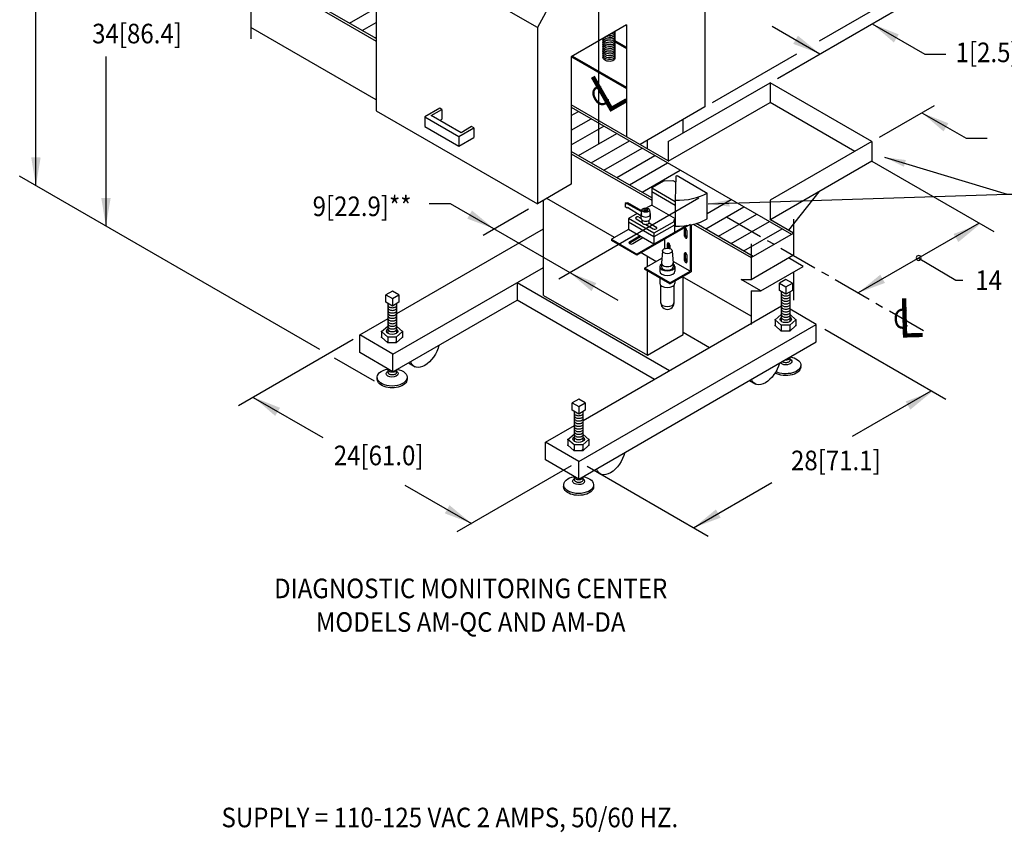
# Model space of a CAD drawing. Extents: x 3 to 257, y 8 to 159.
# Drawn here: x 70 to 171, y 8 to 91 of the extents above; entities that cross this region are included whole.
import ezdxf
from ezdxf.enums import TextEntityAlignment as Align

# ---------------------------------------------------------------- set-up
doc = ezdxf.new("R2010")
doc.units = 0
doc.header["$LTSCALE"] = 3.2
doc.linetypes.add('CENTER', pattern=[2, 1.25, -0.25, 0.25, -0.25])
for name, color, linetype in [('CONVEYOR', 2, 'CONTINUOUS'), ('D', 2, 'CONTINUOUS'), ('DIMENSIONS', 2, 'CONTINUOUS'), ('N', 1, 'CONTINUOUS'), ('NOTES', 1, 'CONTINUOUS'), ('O', 1, 'CONTINUOUS'), ('OBJECT', 1, 'CONTINUOUS')]:
    doc.layers.add(name, color=color, linetype=linetype)
doc.styles.add('ROMANS', font='romans.shx', dxfattribs={"width": 0.9, "height": 2})
doc.styles.add('STYLE1', font='romans.shx', dxfattribs={"width": 0.9, "height": 2})
doc.dimstyles.get("Standard").update_dxf_attribs({"dimscale": 12, "dimtxt": 1, "dimasz": 0.18, "dimexe": 0.125, "dimexo": 0.0625, "dimgap": 0.09, "dimtad": 0, "dimtih": 1, "dimtoh": 1, "dimdec": 4, "dimzin": 12, "dimtxsty": 'ROMANS', "dimcen": 0.09, "dimazin": 3, "dimtfac": 1, "dimtdec": 4, "dimtofl": 0, "dimtmove": 0, "dimatfit": 3, "dimtolj": 1, "dimtzin": 0})

msp = doc.modelspace()

# ---------------------------------------------------------------- linework, layer by layer
at = {"layer": 'CONVEYOR', "color": 7}
for p, q in [((93.81, 96.25), (106.61, 88.86)), ((106.61, 89.11), (94.02, 96.38)), ((103.87, 90.69), (106.61, 92.27)), ((105.17, 89.94), (106.61, 90.77)), ((106.61, 82.86), (93.81, 90.25)), ((106.46, 89.19), (106.61, 89.27)), ((136.41, 76.65), (126.52, 82.36)), ((126.52, 82.11), (148.99, 69.14)), ((126.52, 81.27), (127.25, 81.69)), ((126.52, 79.77), (128.55, 80.94)), ((126.52, 78.27), (129.85, 80.19)), ((127.25, 77.19), (131.15, 79.44)), ((128.55, 76.44), (132.45, 78.69)), ((134.74, 72.87), (126.52, 77.61)), ((129.85, 75.69), (133.74, 77.94)), ((126.52, 77.36), (134.74, 72.62)), ((131.15, 74.94), (135.04, 77.19)), ((132.45, 74.19), (136.34, 76.44)), ((133.74, 73.44), (137.64, 75.69)), ((130.94, 68.81), (124.01, 72.81)), ((140.4, 71.28), (142.84, 72.69)), ((140.24, 69.69), (144.14, 71.94)), ((141.54, 68.94), (145.44, 71.19)), ((142.84, 68.19), (146.74, 70.44)), ((149.2, 69.27), (146.84, 70.63)), ((138.97, 70.17), (144.87, 66.77)), ((145.09, 66.89), (139.27, 70.25)), ((144.14, 67.44), (148.03, 69.69)), ((135.16, 66.37), (133.65, 67.25)), ((144.87, 60.77), (137.87, 64.81))]:
    msp.add_line(p, q, dxfattribs=at)
at = {"layer": 'D', "color": 7}
for p, q in [((71.88, 74.1), (71.88, 118.86)), ((140.94, 82.58), (149.55, 87.56)), ((79.02, 87.3), (79.02, 69.98)), ((157.19, 76.61), (169.64, 69.42)), ((100.84, 57.39), (70.22, 75.06)), ((125.26, 64.61), (139.54, 72.85)), ((117.53, 69.07), (122.15, 71.74)), ((168.14, 70.29), (155.8, 63.16)), ((161.93, 66.75), (165.75, 64.45)), ((165.75, 64.45), (166.48, 64.45)), ((152.38, 59.45), (164.74, 52.32)), ((104.27, 58.39), (92.56, 51.63)), ((106.45, 54.15), (102.35, 56.51)), ((94.06, 52.49), (101.15, 48.4)), ((155.22, 48.55), (163.24, 53.18)), ((126.52, 45.51), (114.84, 38.77)), ((128.15, 45.46), (140.5, 38.32)), ((109.54, 43.55), (116.34, 39.63)), ((139, 39.19), (147, 43.81))]:
    msp.add_line(p, q, dxfattribs=at)
at = {"layer": 'D', "color": 7, "linetype": 'CENTER'}
msp.add_line((142.36, 70.92), (163.13, 58.93), dxfattribs=at)
at = {"layer": 'D', "color": 7}
for start, end in [(0, 180), (180, 0)]:
    msp.add_arc((161.97, 66.73), 0.25, start, end, dxfattribs=at)
at = {"layer": 'D', "color": 7, "linetype": 'BYBLOCK'}
for points in [[(71.4, 76.99), (72.36, 76.98), (71.88, 74.1)], [(78.55, 72.86), (79.51, 72.86), (79.02, 69.98)], [(115.9, 70.74), (116.38, 71.57), (118.63, 69.71)], [(166.02, 68.35), (165.54, 69.18), (168.27, 70.21)], [(129.07, 64.16), (128.58, 63.34), (126.36, 65.24)], [(161.12, 51.25), (160.64, 52.08), (163.37, 53.1)]]:
    msp.add_solid(points, dxfattribs=at)
at = {"layer": 'DIMENSIONS', "color": 7}
for p, q in [((129.34, 78.4), (129.34, 93.35)), ((151.85, 88.88), (158.64, 92.81)), ((147.58, 85.05), (159.82, 92.12)), ((157.23, 90.62), (162.6, 87.52)), ((147.02, 90.37), (151.9, 87.55)), ((136.41, 78.61), (146.8, 84.61)), ((157.19, 78.61), (146.8, 84.61)), ((146.8, 84.61), (146.8, 82.61)), ((136.4, 76.6), (146.8, 82.61)), ((155.46, 77.61), (146.8, 82.61)), ((157.97, 79.05), (163.59, 82.3)), ((162.29, 81.55), (166.81, 78.94)), ((136.41, 78.61), (136.41, 76.61)), ((157.19, 78.61), (146.8, 72.61)), ((157.19, 78.61), (157.19, 76.61)), ((157.19, 76.61), (146.79, 70.6)), ((146.8, 72.61), (146.8, 70.61)), ((114.16, 72.29), (131.28, 62.41)), ((147.66, 71.1), (146.8, 70.61))]:
    msp.add_line(p, q, dxfattribs=at)
at = {"layer": 'DIMENSIONS', "color": 7, "linetype": 'BYBLOCK'}
for p, q in [((162.6, 87.52), (164.76, 87.52)), ((166.81, 78.94), (168.97, 78.94)), ((112, 72.29), (114.16, 72.29))]:
    msp.add_line(p, q, dxfattribs=at)
for points in [[(159.94, 89.54), (159.44, 88.72), (157.23, 90.62)], [(149.17, 88.58), (149.65, 89.41), (151.9, 87.55)], [(165.01, 80.47), (164.51, 79.65), (162.29, 81.55)]]:
    msp.add_solid(points, dxfattribs=at)
at = {"layer": 'N', "color": 7}
for p, q in [((135.82, 67.44), (135.73, 66.19)), ((136.82, 67.44), (136.92, 66.19)), ((135.54, 65.85), (135.54, 65.38)), ((135.73, 66.19), (135.72, 65.82)), ((136.92, 66.19), (136.91, 65.82)), ((137.1, 65.85), (137.1, 65.38)), ((135.54, 64.66), (135.54, 64.16)), ((137.1, 64.37), (137.1, 64.16)), ((135.64, 63.94), (135.64, 62.16)), ((137, 63.94), (137, 62.16))]:
    msp.add_line(p, q, dxfattribs=at)
msp.add_arc((136.33, 62.15), 0.676, 179.0958, 0.9042, dxfattribs=at)
msp.add_ellipse((136.32, 67.44), major_axis=(0.5, 0), ratio=0.573576, dxfattribs=at)
for centre, major_axis, start_param, end_param in [((136.32, 65.85), (0.781, 0), 2.435854, 6.992372), ((136.32, 65.38), (0.781, 0), 3.141593, 6.283185), ((136.32, 66.19), (0.594, 0), 3.055609, 6.369169), ((136.32, 65.82), (0.594, 0), 3.122474, 6.283185), ((136.32, 64.16), (0.781, 0), 3.141593, 6.283185), ((136.32, 62.16), (0.68, 0), 3.141593, 6.283185)]:
    msp.add_ellipse(centre, major_axis=major_axis, ratio=0.573576, start_param=start_param, end_param=end_param, dxfattribs=at)
at = {"layer": 'NOTES', "color": 7}
msp.add_line((151.79, 73.49), (148.7, 69.55), dxfattribs=at)
at = {"layer": 'O', "color": 7}
for p, q in [((140.16, 103.14), (140.16, 82.14)), ((106.61, 99.76), (106.61, 81.76)), ((123.06, 90.26), (106.61, 99.76)), ((125.44, 94.64), (123.06, 90.26)), ((132.15, 90.51), (126.52, 87.26)), ((132.15, 90.51), (132.15, 79.11)), ((123.06, 90.26), (123.06, 72.26)), ((130.97, 89.83), (130.97, 87.09)), ((129.75, 89.12), (129.75, 87.17)), ((130.97, 88.92), (132.15, 88.24)), ((130.97, 88.79), (132.15, 88.11)), ((126.52, 87.26), (126.52, 74.26)), ((126.53, 87.26), (132.15, 84.02)), ((126.63, 87.33), (132.15, 84.15)), ((106.61, 81.76), (123.06, 72.26)), ((113.1, 82.01), (111.58, 81.14)), ((112.23, 81.26), (113.32, 81.89)), ((113.32, 81.89), (113.1, 82.01)), ((113.32, 81.89), (113.32, 80.89)), ((140.16, 82.14), (133.54, 78.31)), ((111.58, 81.14), (115.05, 79.14)), ((111.58, 81.14), (111.58, 80.14)), ((115.27, 79.51), (112.23, 81.26)), ((113.1, 80.76), (113.32, 80.89)), ((137.95, 79.49), (137.95, 80.86)), ((111.58, 80.14), (115.05, 78.14)), ((115.05, 79.14), (116.56, 80.01)), ((116.35, 80.14), (115.27, 79.51)), ((116.56, 80.01), (116.35, 80.14)), ((116.56, 80.01), (116.56, 79.01)), ((115.05, 79.14), (115.05, 78.14)), ((115.05, 78.14), (116.56, 79.01)), ((134.29, 77.88), (134.29, 78.75)), ((136.01, 74.61), (136.88, 74.64)), ((137.2, 75.06), (137.12, 72.61)), ((137.2, 75.06), (137.31, 75.13)), ((137.31, 75.13), (140.4, 73.35)), ((126.52, 74.26), (123.06, 72.26)), ((123.68, 62.91), (123.68, 72.62)), ((132.13, 72.36), (132.02, 72.3)), ((132.28, 72.36), (132.17, 72.3)), ((137.12, 72.61), (137.12, 69.99)), ((140.4, 70.72), (140.4, 73.35)), ((133.66, 71.17), (133.74, 71.61)), ((133.93, 71.67), (133.93, 71.61)), ((134.12, 71.78), (134.12, 71.56)), ((134.31, 71.67), (134.31, 71.61)), ((134.5, 71.61), (134.58, 71.17)), ((133.66, 70.74), (133.66, 71.17)), ((133.75, 70.36), (133.75, 70.58)), ((134.47, 70.36), (134.47, 70.56)), ((134.58, 71.17), (134.58, 70.74)), ((108.7, 61.06), (123.68, 69.7)), ((134.29, 65.87), (134.29, 66.87)), ((108.32, 56.9), (123.68, 65.77)), ((134.29, 56.79), (134.29, 65.39)), ((137.95, 58.9), (137.95, 64.86)), ((148.42, 64.54), (147.76, 64.16)), ((149.08, 64.16), (148.42, 64.54)), ((108.26, 63.34), (107.6, 62.96)), ((108.92, 62.96), (108.26, 63.34)), ((120.98, 64.21), (136.55, 55.24)), ((120.98, 64.21), (120.98, 62.45)), ((147.76, 63.4), (147.76, 64.16)), ((147.76, 64.16), (148.42, 63.78)), ((148.42, 63.02), (147.76, 63.4)), ((148.42, 63.78), (149.08, 64.16)), ((148.42, 63.78), (148.42, 63.02)), ((149.08, 63.4), (148.42, 63.02)), ((149.08, 64.16), (149.08, 63.4)), ((107.6, 62.96), (108.26, 62.58)), ((107.6, 62.2), (107.6, 62.96)), ((108.26, 62.58), (108.92, 62.96)), ((108.26, 62.58), (108.26, 61.82)), ((108.32, 55.11), (121.01, 62.43)), ((108.92, 62.96), (108.92, 62.2)), ((120.98, 62.45), (135.02, 54.36)), ((123.68, 62.91), (134.29, 56.79)), ((147.98, 60.24), (147.98, 63.27)), ((148.86, 60.24), (148.86, 63.27)), ((108.26, 61.82), (107.6, 62.2)), ((107.82, 59.04), (107.82, 62.07)), ((108.92, 62.2), (108.26, 61.82)), ((108.7, 59.04), (108.7, 62.07)), ((127.72, 50.14), (147.98, 61.84)), ((151.52, 59.94), (148.86, 61.5)), ((104.93, 58.88), (107.82, 60.55)), ((147.32, 60.41), (147.94, 60.97)), ((147.94, 59.86), (147.32, 60.41)), ((147.32, 60.41), (147.32, 59.83)), ((147.94, 60.97), (147.98, 60.97)), ((149.45, 60.41), (148.83, 59.86)), ((148.86, 60.94), (149.45, 60.41)), ((149.45, 60.41), (149.45, 59.83)), ((107.16, 59.21), (107.78, 59.77)), ((107.78, 59.77), (107.82, 59.77)), ((108.7, 59.74), (109.28, 59.21)), ((127.28, 45.95), (151.52, 59.94)), ((147.94, 59.27), (147.32, 59.83)), ((148.83, 59.86), (147.94, 59.86)), ((147.94, 59.86), (147.94, 59.27)), ((148.83, 59.86), (148.83, 59.27)), ((149.45, 59.83), (148.83, 59.27)), ((151.52, 58.15), (151.52, 59.94)), ((108.32, 56.91), (104.93, 58.89)), ((104.93, 57.09), (104.93, 58.89)), ((107.78, 58.66), (107.16, 59.21)), ((107.16, 59.21), (107.16, 58.63)), ((107.78, 58.07), (107.16, 58.63)), ((108.66, 58.66), (107.78, 58.66)), ((107.78, 58.66), (107.78, 58.07)), ((109.28, 59.21), (108.66, 58.66)), ((108.66, 58.66), (108.66, 58.07)), ((109.28, 58.63), (108.66, 58.07)), ((109.28, 59.21), (109.28, 58.63)), ((134.29, 56.79), (137.95, 58.9)), ((137.95, 59.15), (140.63, 57.6)), ((148.83, 59.27), (147.94, 59.27)), ((108.66, 58.07), (107.78, 58.07)), ((127.28, 44.16), (151.52, 58.15)), ((108.32, 55.11), (104.93, 57.09)), ((108.32, 55.11), (108.32, 56.9)), ((148.86, 56.29), (148.86, 56.62)), ((107.82, 55.02), (107.82, 55.41)), ((108.7, 55.04), (108.7, 55.33)), ((109.89, 56.02), (110.59, 55.61)), ((144.71, 54.22), (145.35, 53.85)), ((127.28, 52.32), (126.62, 51.94)), ((127.94, 51.94), (127.28, 52.32)), ((126.62, 51.94), (127.28, 51.56)), ((126.62, 51.18), (126.62, 51.94)), ((127.28, 51.56), (127.94, 51.94)), ((127.28, 51.56), (127.28, 50.79)), ((127.94, 51.94), (127.94, 51.18)), ((127.28, 50.79), (126.62, 51.18)), ((126.84, 48.02), (126.84, 51.05)), ((127.94, 51.18), (127.28, 50.79)), ((127.72, 48.02), (127.72, 51.05)), ((123.89, 47.93), (126.84, 49.63)), ((126.18, 48.19), (126.8, 48.75)), ((126.8, 48.75), (126.84, 48.75)), ((127.72, 48.72), (128.3, 48.19)), ((127.28, 45.96), (123.89, 47.94)), ((123.89, 46.14), (123.89, 47.94)), ((126.8, 47.64), (126.18, 48.19)), ((126.18, 48.19), (126.18, 47.61)), ((126.8, 47.05), (126.18, 47.61)), ((126.8, 47.64), (126.8, 47.05)), ((127.69, 47.64), (126.8, 47.64)), ((128.3, 48.19), (127.69, 47.64)), ((127.69, 47.64), (127.69, 47.05)), ((128.3, 47.61), (127.69, 47.05)), ((128.3, 48.19), (128.3, 47.61)), ((127.69, 47.05), (126.8, 47.05)), ((127.28, 44.16), (123.89, 46.14)), ((127.28, 44.16), (127.28, 45.95)), ((126.84, 44.05), (126.84, 44.42)), ((127.72, 44.06), (127.72, 44.41)), ((128.85, 45.06), (129.55, 44.66))]:
    msp.add_line(p, q, dxfattribs=at)
for centre, radius, start, end in [((148.1, 63.08), 0.117, 180, 219.6393), ((148.1, 62.8), 0.117, 180, 219.6393), ((148.1, 62.53), 0.117, 180, 219.6393), ((148.25, 63.2), 0.317, 219.6393, 243.4349), ((148.25, 62.93), 0.317, 219.6393, 243.4349), ((148.25, 62.66), 0.317, 219.6393, 243.4349), ((148.36, 63.41), 0.546, 243.4349, 258.2991), ((148.36, 63.14), 0.546, 243.4349, 258.2991), ((148.36, 62.87), 0.546, 243.4349, 258.2991), ((148.42, 63.73), 0.879, 258.2991, 270), ((148.42, 63.46), 0.879, 258.2991, 270), ((148.42, 63.19), 0.879, 258.2991, 270), ((148.42, 63.73), 0.879, 270, 281.7009), ((148.42, 63.46), 0.879, 270, 281.7009), ((148.42, 63.19), 0.879, 270, 281.7009), ((148.49, 63.41), 0.546, 281.7009, 296.5651), ((148.49, 63.14), 0.546, 281.7009, 296.5651), ((148.49, 62.87), 0.546, 281.7009, 296.5651), ((148.59, 63.2), 0.317, 296.5651, 320.3607), ((148.59, 62.93), 0.317, 296.5651, 320.3607), ((148.59, 62.66), 0.317, 296.5651, 320.3607), ((148.75, 63.08), 0.117, 320.3607, 360), ((148.75, 62.8), 0.117, 320.3607, 360), ((148.75, 62.53), 0.117, 320.3607, 360), ((107.93, 61.87), 0.117, 180, 219.6393), ((107.93, 61.6), 0.117, 180, 219.6393), ((107.93, 61.33), 0.117, 180, 219.6393), ((108.09, 62), 0.317, 219.6393, 243.4349), ((108.09, 61.73), 0.317, 219.6393, 243.4349), ((108.19, 62.21), 0.546, 243.4349, 258.2991), ((108.19, 61.94), 0.546, 243.4349, 258.2991), ((108.26, 62.53), 0.879, 258.2991, 270), ((108.26, 62.26), 0.879, 258.2991, 270), ((108.26, 62.53), 0.879, 270, 281.7009), ((108.26, 62.26), 0.879, 270, 281.7009), ((108.33, 62.21), 0.546, 281.7009, 296.5651), ((108.33, 61.94), 0.546, 281.7009, 296.5651), ((108.43, 62), 0.317, 296.5651, 320.3607), ((108.43, 61.73), 0.317, 296.5651, 320.3607), ((108.58, 61.87), 0.117, 320.3607, 360), ((108.58, 61.6), 0.117, 320.3607, 360), ((108.58, 61.33), 0.117, 320.3607, 360), ((148.1, 62.26), 0.117, 180, 219.6393), ((148.1, 61.99), 0.117, 180, 219.6393), ((148.1, 61.72), 0.117, 180, 219.6393), ((148.1, 61.45), 0.117, 180, 219.6393), ((148.25, 62.39), 0.317, 219.6393, 243.4349), ((148.25, 62.12), 0.317, 219.6393, 243.4349), ((148.25, 61.85), 0.317, 219.6393, 243.4349), ((148.25, 61.57), 0.317, 219.6393, 243.4349), ((148.36, 62.59), 0.546, 243.4349, 258.2991), ((148.36, 62.32), 0.546, 243.4349, 258.2991), ((148.36, 62.05), 0.546, 243.4349, 258.2991), ((148.42, 62.92), 0.879, 258.2991, 270), ((148.42, 62.65), 0.879, 258.2991, 270), ((148.42, 62.38), 0.879, 258.2991, 270), ((148.42, 62.92), 0.879, 270, 281.7009), ((148.42, 62.65), 0.879, 270, 281.7009), ((148.42, 62.38), 0.879, 270, 281.7009), ((148.49, 62.59), 0.546, 281.7009, 296.5651), ((148.49, 62.32), 0.546, 281.7009, 296.5651), ((148.49, 62.05), 0.546, 281.7009, 296.5651), ((148.59, 62.39), 0.317, 296.5651, 320.3607), ((148.59, 62.12), 0.317, 296.5651, 320.3607), ((148.59, 61.85), 0.317, 296.5651, 320.3607), ((148.59, 61.57), 0.317, 296.5651, 320.3607), ((148.75, 62.26), 0.117, 320.3607, 360), ((148.75, 61.99), 0.117, 320.3607, 360), ((148.75, 61.72), 0.117, 320.3607, 360), ((148.75, 61.45), 0.117, 320.3607, 360), ((107.93, 61.06), 0.117, 180, 219.6393), ((107.93, 60.79), 0.117, 180, 219.6393), ((107.93, 60.52), 0.117, 180, 219.6393), ((108.09, 61.46), 0.317, 219.6393, 243.4349), ((108.09, 61.19), 0.317, 219.6393, 243.4349), ((108.09, 60.92), 0.317, 219.6393, 243.4349), ((108.09, 60.64), 0.317, 219.6393, 243.4349), ((108.19, 61.66), 0.546, 243.4349, 258.2991), ((108.19, 61.39), 0.546, 243.4349, 258.2991), ((108.19, 61.12), 0.546, 243.4349, 258.2991), ((108.19, 60.85), 0.546, 243.4349, 258.2991), ((108.26, 61.99), 0.879, 258.2991, 270), ((108.26, 61.72), 0.879, 258.2991, 270), ((108.26, 61.45), 0.879, 258.2991, 270), ((108.26, 61.18), 0.879, 258.2991, 270), ((108.26, 61.99), 0.879, 270, 281.7009), ((108.26, 61.72), 0.879, 270, 281.7009), ((108.26, 61.45), 0.879, 270, 281.7009), ((108.26, 61.18), 0.879, 270, 281.7009), ((108.33, 61.66), 0.546, 281.7009, 296.5651), ((108.33, 61.39), 0.546, 281.7009, 296.5651), ((108.33, 61.12), 0.546, 281.7009, 296.5651), ((108.33, 60.85), 0.546, 281.7009, 296.5651), ((108.43, 61.46), 0.317, 296.5651, 320.3607), ((108.43, 61.19), 0.317, 296.5651, 320.3607), ((108.43, 60.92), 0.317, 296.5651, 320.3607), ((108.43, 60.64), 0.317, 296.5651, 320.3607), ((108.58, 61.06), 0.117, 320.3607, 360), ((108.58, 60.79), 0.117, 320.3607, 360), ((108.58, 60.52), 0.117, 320.3607, 360), ((148.1, 61.17), 0.117, 180, 219.6393), ((148.1, 60.9), 0.117, 180, 219.6393), ((148.1, 60.63), 0.117, 180, 219.6393), ((148.25, 61.3), 0.317, 219.6393, 243.4349), ((148.25, 61.03), 0.317, 219.6393, 243.4349), ((148.25, 60.76), 0.317, 219.6393, 243.4349), ((148.36, 61.78), 0.546, 243.4349, 258.2991), ((148.36, 61.51), 0.546, 243.4349, 258.2991), ((148.36, 61.24), 0.546, 243.4349, 258.2991), ((148.36, 60.96), 0.546, 243.4349, 258.2991), ((148.42, 62.11), 0.879, 258.2991, 270), ((148.42, 61.83), 0.879, 258.2991, 270), ((148.42, 61.56), 0.879, 258.2991, 270), ((148.42, 61.29), 0.879, 258.2991, 270), ((148.42, 62.11), 0.879, 270, 281.7009), ((148.42, 61.83), 0.879, 270, 281.7009), ((148.42, 61.56), 0.879, 270, 281.7009), ((148.42, 61.29), 0.879, 270, 281.7009), ((148.49, 61.78), 0.546, 281.7009, 296.5651), ((148.49, 61.51), 0.546, 281.7009, 296.5651), ((148.49, 61.24), 0.546, 281.7009, 296.5651), ((148.49, 60.96), 0.546, 281.7009, 296.5651), ((148.59, 61.3), 0.317, 296.5651, 320.3607), ((148.59, 61.03), 0.317, 296.5651, 320.3607), ((148.59, 60.76), 0.317, 296.5651, 320.3607), ((148.75, 61.17), 0.117, 320.3607, 360), ((148.75, 60.9), 0.117, 320.3607, 360), ((148.75, 60.63), 0.117, 320.3607, 360), ((107.93, 60.25), 0.117, 180, 219.6393), ((107.93, 59.97), 0.117, 180, 219.6393), ((107.93, 59.7), 0.117, 180, 219.6393), ((107.93, 59.43), 0.117, 180, 219.6393), ((108.09, 60.37), 0.317, 219.6393, 243.4349), ((108.09, 60.1), 0.317, 219.6393, 243.4349), ((108.09, 59.83), 0.317, 219.6393, 243.4349), ((108.09, 59.56), 0.317, 219.6393, 243.4349), ((108.19, 60.58), 0.546, 243.4349, 258.2991), ((108.19, 60.31), 0.546, 243.4349, 258.2991), ((108.19, 60.03), 0.546, 243.4349, 258.2991), ((108.26, 60.9), 0.879, 258.2991, 270), ((108.26, 60.63), 0.879, 258.2991, 270), ((108.26, 60.36), 0.879, 258.2991, 270), ((108.26, 60.9), 0.879, 270, 281.7009), ((108.26, 60.63), 0.879, 270, 281.7009), ((108.26, 60.36), 0.879, 270, 281.7009), ((108.33, 60.58), 0.546, 281.7009, 296.5651), ((108.33, 60.31), 0.546, 281.7009, 296.5651), ((108.33, 60.03), 0.546, 281.7009, 296.5651), ((108.43, 60.37), 0.317, 296.5651, 320.3607), ((108.43, 60.1), 0.317, 296.5651, 320.3607), ((108.43, 59.83), 0.317, 296.5651, 320.3607), ((108.43, 59.56), 0.317, 296.5651, 320.3607), ((108.58, 60.25), 0.117, 320.3607, 360), ((108.58, 59.97), 0.117, 320.3607, 360), ((108.58, 59.7), 0.117, 320.3607, 360), ((108.58, 59.43), 0.117, 320.3607, 360), ((108.19, 59.76), 0.546, 243.4349, 258.2991), ((108.26, 60.09), 0.879, 258.2991, 270), ((108.26, 60.09), 0.879, 270, 281.7009), ((108.33, 59.76), 0.546, 281.7009, 296.5651), ((148.42, 57.22), 0.879, 267.0722, 270), ((148.42, 57.22), 0.879, 270, 281.7009), ((148.49, 56.89), 0.546, 281.7009, 296.5651), ((148.59, 56.68), 0.317, 296.5651, 320.3607), ((148.75, 56.56), 0.117, 320.3607, 27.284), ((148.75, 56.29), 0.117, 320.3607, 360), ((107.93, 55.31), 0.117, 180, 219.6393), ((108.58, 55.31), 0.117, 320.3607, 360), ((148.25, 56.41), 0.317, 233.7762, 243.4349), ((148.36, 56.62), 0.546, 243.4349, 258.2991), ((148.42, 56.94), 0.879, 258.2991, 270), ((148.42, 56.94), 0.879, 270, 281.7009), ((148.49, 56.62), 0.546, 281.7009, 296.5651), ((148.59, 56.41), 0.317, 296.5651, 320.3607), ((107.93, 55.04), 0.117, 180, 219.6393), ((108.09, 55.44), 0.317, 219.6393, 243.4349), ((108.09, 55.16), 0.317, 219.6393, 243.4349), ((108.19, 55.64), 0.546, 243.4349, 258.2991), ((108.19, 55.37), 0.546, 243.4349, 258.2991), ((108.26, 55.97), 0.879, 258.2991, 270), ((108.26, 55.7), 0.879, 258.2991, 270), ((108.26, 55.97), 0.879, 270, 281.7009), ((108.26, 55.7), 0.879, 270, 281.7009), ((108.33, 55.64), 0.546, 281.7009, 296.5651), ((108.33, 55.37), 0.546, 281.7009, 296.5651), ((108.43, 55.44), 0.317, 296.5651, 320.3607), ((108.43, 55.16), 0.317, 296.5651, 320.3607), ((108.58, 55.04), 0.117, 320.3607, 360), ((126.96, 50.85), 0.117, 180, 219.6393), ((126.96, 50.58), 0.117, 180, 219.6393), ((126.96, 50.31), 0.117, 180, 219.6393), ((127.11, 50.98), 0.317, 219.6393, 243.4349), ((127.11, 50.71), 0.317, 219.6393, 243.4349), ((127.21, 51.19), 0.546, 243.4349, 258.2991), ((127.21, 50.91), 0.546, 243.4349, 258.2991), ((127.28, 51.51), 0.879, 258.2991, 270), ((127.28, 51.24), 0.879, 258.2991, 270), ((127.28, 51.51), 0.879, 270, 281.7009), ((127.28, 51.24), 0.879, 270, 281.7009), ((127.35, 51.19), 0.546, 281.7009, 296.5651), ((127.35, 50.91), 0.546, 281.7009, 296.5651), ((127.45, 50.98), 0.317, 296.5651, 320.3607), ((127.45, 50.71), 0.317, 296.5651, 320.3607), ((127.61, 50.85), 0.117, 320.3607, 360), ((127.61, 50.58), 0.117, 320.3607, 360), ((127.61, 50.31), 0.117, 320.3607, 360), ((126.96, 50.04), 0.117, 180, 219.6393), ((126.96, 49.77), 0.117, 180, 219.6393), ((126.96, 49.5), 0.117, 180, 219.6393), ((127.11, 50.44), 0.317, 219.6393, 243.4349), ((127.11, 50.17), 0.317, 219.6393, 243.4349), ((127.11, 49.89), 0.317, 219.6393, 243.4349), ((127.11, 49.62), 0.317, 219.6393, 243.4349), ((127.21, 50.64), 0.546, 243.4349, 258.2991), ((127.21, 50.37), 0.546, 243.4349, 258.2991), ((127.21, 50.1), 0.546, 243.4349, 258.2991), ((127.21, 49.83), 0.546, 243.4349, 258.2991), ((127.28, 50.97), 0.879, 258.2991, 270), ((127.28, 50.7), 0.879, 258.2991, 270), ((127.28, 50.43), 0.879, 258.2991, 270), ((127.28, 50.15), 0.879, 258.2991, 270), ((127.28, 50.97), 0.879, 270, 281.7009), ((127.28, 50.7), 0.879, 270, 281.7009), ((127.28, 50.43), 0.879, 270, 281.7009), ((127.28, 50.15), 0.879, 270, 281.7009), ((127.35, 50.64), 0.546, 281.7009, 296.5651), ((127.35, 50.37), 0.546, 281.7009, 296.5651), ((127.35, 50.1), 0.546, 281.7009, 296.5651), ((127.35, 49.83), 0.546, 281.7009, 296.5651), ((127.45, 50.44), 0.317, 296.5651, 320.3607), ((127.45, 50.17), 0.317, 296.5651, 320.3607), ((127.45, 49.89), 0.317, 296.5651, 320.3607), ((127.45, 49.62), 0.317, 296.5651, 320.3607), ((127.61, 50.04), 0.117, 320.3607, 360), ((127.61, 49.77), 0.117, 320.3607, 360), ((127.61, 49.5), 0.117, 320.3607, 360), ((126.96, 49.22), 0.117, 180, 219.6393), ((126.96, 48.95), 0.117, 180, 219.6393), ((126.96, 48.68), 0.117, 180, 219.6393), ((126.96, 48.41), 0.117, 180, 219.6393), ((127.11, 49.35), 0.317, 219.6393, 243.4349), ((127.11, 49.08), 0.317, 219.6393, 243.4349), ((127.11, 48.81), 0.317, 219.6393, 243.4349), ((127.11, 48.54), 0.317, 219.6393, 243.4349), ((127.21, 49.56), 0.546, 243.4349, 258.2991), ((127.21, 49.28), 0.546, 243.4349, 258.2991), ((127.21, 49.01), 0.546, 243.4349, 258.2991), ((127.21, 48.74), 0.546, 243.4349, 258.2991), ((127.28, 49.88), 0.879, 258.2991, 270), ((127.28, 49.61), 0.879, 258.2991, 270), ((127.28, 49.34), 0.879, 258.2991, 270), ((127.28, 49.88), 0.879, 270, 281.7009), ((127.28, 49.61), 0.879, 270, 281.7009), ((127.28, 49.34), 0.879, 270, 281.7009), ((127.35, 49.56), 0.546, 281.7009, 296.5651), ((127.35, 49.28), 0.546, 281.7009, 296.5651), ((127.35, 49.01), 0.546, 281.7009, 296.5651), ((127.35, 48.74), 0.546, 281.7009, 296.5651), ((127.45, 49.35), 0.317, 296.5651, 320.3607), ((127.45, 49.08), 0.317, 296.5651, 320.3607), ((127.45, 48.81), 0.317, 296.5651, 320.3607), ((127.45, 48.54), 0.317, 296.5651, 320.3607), ((127.61, 49.22), 0.117, 320.3607, 360), ((127.61, 48.95), 0.117, 320.3607, 360), ((127.61, 48.68), 0.117, 320.3607, 360), ((127.61, 48.41), 0.117, 320.3607, 360), ((127.28, 49.07), 0.879, 258.2991, 270), ((127.28, 49.07), 0.879, 270, 281.7009), ((126.96, 44.34), 0.117, 180, 219.6393), ((127.11, 44.46), 0.317, 219.6393, 243.4349), ((127.45, 44.46), 0.317, 296.5651, 320.3607), ((127.61, 44.34), 0.117, 320.3607, 360), ((126.96, 44.06), 0.117, 180, 219.6393), ((127.11, 44.19), 0.317, 219.6393, 243.4349), ((127.21, 44.67), 0.546, 243.4349, 258.2991), ((127.21, 44.4), 0.546, 243.4349, 258.2991), ((127.28, 44.99), 0.879, 258.2991, 270), ((127.28, 44.72), 0.879, 258.2991, 270), ((127.28, 44.99), 0.879, 270, 281.7009), ((127.28, 44.72), 0.879, 270, 281.7009), ((127.35, 44.67), 0.546, 281.7009, 296.5651), ((127.35, 44.4), 0.546, 281.7009, 296.5651), ((127.45, 44.19), 0.317, 296.5651, 320.3607), ((127.61, 44.06), 0.117, 320.3607, 360)]:
    msp.add_arc(centre, radius, start, end, dxfattribs=at)
at = {"layer": 'O', "color": 7, "extrusion": (0, 0, -1)}
for centre, major_axis, start_param, end_param in [((130.36, 89.58), (0.608, -0.075), 0, 2.021569), ((130.36, 89.77), (0.608, -0.075), 0, 1.640532), ((130.36, 89.96), (0.608, -0.075), 0.205724, 1.102018), ((130.36, 89.02), (0.608, -0.075), 0, 3.141593), ((130.36, 88.83), (0.608, -0.075), 0, 3.141593), ((130.36, 88.65), (0.608, -0.075), 0, 3.141593), ((130.36, 88.46), (0.608, -0.075), 0, 3.141593), ((130.36, 89.21), (0.608, -0.075), 0, 2.745777), ((130.36, 89.4), (0.608, -0.075), 0, 2.373283), ((130.36, 88.27), (0.608, -0.075), 0, 3.141593), ((130.36, 88.08), (0.608, -0.075), 0, 3.141593), ((130.36, 87.9), (0.608, -0.075), 0, 3.141593), ((130.36, 87.71), (0.608, -0.075), 0, 3.141593), ((130.36, 87.52), (0.608, -0.075), 0, 3.141593), ((130.36, 87.33), (0.608, -0.075), 0, 3.141593), ((130.36, 87.15), (0.608, -0.075), 0, 3.141593), ((148.41, 60.46), (0.583, 0), -0.683224, 3.880564), ((108.24, 59.26), (0.583, 0), -0.683224, 3.880564), ((111.57, 57.51), (-1.07, -1.86), -2.050282, 0.479486), ((148.41, 55.79), (1.53, 0), -1.269059, 2.292909), ((148.41, 56.17), (0.612, 0), -0.73333, 2.74257), ((108.24, 54.54), (1.53, 0), -1.269059, 4.429685), ((108.24, 54.54), (1.53, 0), -1.269059, 4.429685), ((146.33, 55.75), (-1.07, -1.86), -2.006474, 0.435678), ((148.41, 55.6), (1.53, 0), -0.128736, 2.370205), ((108.24, 54.36), (1.53, 0), -0.128736, 3.273294), ((108.24, 54.92), (0.612, 0), -0.73333, 3.940649), ((127.27, 48.24), (0.583, 0), -0.683224, 3.880564), ((130.53, 46.56), (-1.07, -1.86), -2.050282, 0.479486), ((127.27, 43.57), (1.53, 0), -1.269059, 4.429685), ((127.27, 43.57), (1.53, 0), -1.269059, 4.429685), ((127.27, 43.38), (1.53, 0), -0.128736, 3.273294), ((127.27, 43.95), (0.612, 0), -0.73333, 3.940649)]:
    msp.add_ellipse(centre, major_axis=major_axis, ratio=0.57735, start_param=start_param, end_param=end_param, dxfattribs=at)
at = {"layer": 'O', "color": 7}
for centre, major_axis, start_param, end_param in [((137.31, 75.13), (-4.36, 0), 1.527807, 2.356194), ((134.12, 71.61), (-0.191, 0), 0, 3.141593), ((134.12, 71.17), (-0.459, 0), -0.201348, 3.34294), ((134.12, 70.74), (-0.459, 0), 0, 3.141593), ((134.11, 70.36), (-0.359, 0), 0, 3.141593), ((137.31, 72.5), (-4.36, 0), 1.527807, 2.356194)]:
    msp.add_ellipse(centre, major_axis=major_axis, ratio=0.57735, start_param=start_param, end_param=end_param, dxfattribs=at)
for centre, major_axis in [((134.12, 71.61), (-0.383, 0)), ((134.12, 71.67), (-0.191, 0))]:
    msp.add_ellipse(centre, major_axis=major_axis, ratio=0.57735, dxfattribs=at)
for p in [(147.32, 60.41), (148.82, 61.06), (149.45, 60.41), (108.65, 59.86), (147.32, 59.83), (147.93, 59.36), (148.82, 59.36), (149.45, 59.83), (107.16, 59.21), (107.16, 58.63), (109.28, 59.21), (109.28, 58.63), (107.77, 58.16), (108.65, 58.16), (127.67, 48.83), (126.18, 48.19), (126.18, 47.61), (128.3, 48.19), (128.3, 47.61), (126.79, 47.13), (127.67, 47.13)]:
    msp.add_point(p, dxfattribs=at)
at = {"layer": 'OBJECT', "color": 7}
for p, q in [((93.81, 92.86), (93.81, 89.1)), ((136.01, 74.61), (134.74, 73.88)), ((136.88, 74.64), (137.18, 74.47)), ((134.74, 73.88), (137.12, 72.5)), ((134.74, 73.88), (134.74, 72.13)), ((134.74, 73.5), (137.12, 72.13)), ((132.13, 72.36), (132.28, 72.36)), ((133.73, 71.54), (132.28, 72.36)), ((132.02, 72.3), (132.17, 72.3)), ((132.02, 72.3), (132.02, 71.96)), ((132.23, 71.82), (132.02, 71.96)), ((133.71, 71.43), (132.17, 72.3)), ((132.23, 71.82), (132.27, 71.88)), ((133.66, 70.98), (132.27, 71.88)), ((134.74, 72.13), (134.21, 71.83)), ((134.74, 72.13), (137.12, 70.75)), ((133.23, 71.26), (132.36, 70.75)), ((134.95, 69.25), (132.36, 70.75)), ((132.36, 70.75), (132.36, 70.38)), ((132.36, 70.75), (132.36, 69.63)), ((134.95, 68.88), (132.36, 70.38)), ((133.13, 70.72), (133.75, 70.36)), ((133.43, 70.89), (133.66, 70.76)), ((137.04, 70.46), (134.95, 69.25)), ((137.04, 70.46), (137.04, 69.33)), ((137.04, 70.46), (137.04, 70.08)), ((149.2, 70.67), (149.2, 67.03)), ((132.36, 69.63), (130.62, 68.63)), ((134.95, 68.13), (132.36, 69.63)), ((138.64, 70.13), (133.22, 67)), ((138.28, 70.05), (133.22, 67.13)), ((134.11, 70.15), (134.89, 69.7)), ((134.45, 70.3), (135.19, 69.87)), ((137.04, 70.08), (134.95, 68.88)), ((138.08, 68.96), (138.08, 69.68)), ((138.19, 69.03), (138.19, 69.75)), ((138.32, 69.54), (138.32, 68.82)), ((138.64, 70.13), (138.64, 65.38)), ((138.74, 70.12), (138.74, 65.32)), ((130.62, 68.63), (133.22, 67.13)), ((130.62, 68.63), (130.62, 68.5)), ((133.22, 67), (130.62, 68.5)), ((132.41, 68.24), (133.59, 68.92)), ((132.47, 68.39), (133.48, 68.98)), ((133.83, 68.78), (132.81, 68.18)), ((137.04, 69.33), (134.95, 68.13)), ((134.95, 69.25), (134.95, 68.13)), ((136.04, 68.63), (136.04, 67.68)), ((144.87, 66.77), (149.2, 69.27)), ((136.35, 67.73), (136.35, 68.18)), ((136.46, 67.72), (136.46, 68.25)), ((136.59, 68.04), (136.59, 67.68)), ((144.87, 68.17), (144.87, 64.53)), ((133.22, 67.13), (133.22, 67)), ((133.98, 65.69), (135.77, 66.72)), ((138.64, 65.38), (136.9, 66.38)), ((138.08, 66.46), (138.08, 67.18)), ((138.19, 66.53), (138.19, 67.25)), ((138.32, 67.04), (138.32, 66.32)), ((144.87, 64.53), (149.2, 67.03)), ((150.2, 65.87), (148.7, 66.74)), ((136.58, 64.19), (133.98, 65.69)), ((133.98, 65.69), (133.98, 65.57)), ((136.58, 64.07), (133.98, 65.57)), ((136.58, 64.19), (138.64, 65.38)), ((145.87, 63.37), (150.2, 65.87)), ((136.58, 64.07), (138.74, 65.32)), ((143.87, 64.53), (144.87, 64.53)), ((145.87, 63.37), (143.87, 64.53)), ((149.2, 65.3), (149.2, 62.42)), ((136.58, 64.19), (136.58, 64.07)), ((144.87, 63.37), (144.87, 59.92)), ((144.87, 63.37), (145.87, 63.37))]:
    msp.add_line(p, q, dxfattribs=at)
for centre, major_axis, start_param, end_param in [((133.28, 70.8), (-0.21, 0), -2.356194, 0.785398), ((137.17, 70.54), (-0.191, 0), -1.301078, 0.785398), ((135.04, 69.79), (-0.21, 0), 0.785398, 3.926991), ((137.17, 70.16), (-0.191, 0), -1.301078, -0.785398), ((138.2, 69.61), (-0.086, 0.149), -2.356194, 0.785398), ((132.64, 68.29), (-0.249, 0), -0.785398, 2.356194), ((138.2, 68.89), (-0.086, 0.149), 0.785398, 3.926991), ((138.31, 68.96), (-0.086, 0.149), 0.785398, 2.4612), ((132.64, 68.17), (-0.249, 0), -0.785398, -0.450494), ((136.47, 68.11), (-0.086, 0.149), -2.356194, 0.785398), ((138.2, 67.11), (-0.086, 0.149), -2.356194, 0.785398), ((138.2, 66.39), (-0.086, 0.149), 0.785398, 3.926991), ((138.74, 66.94), (-0.727, 0), -0.780526, -0.703192), ((138.74, 66.82), (-0.727, 0), -0.908981, -0.703192), ((138.74, 66.94), (-0.727, 0), 0.703192, 0.955747), ((138.31, 66.46), (-0.086, 0.149), 0.785398, 2.4612)]:
    msp.add_ellipse(centre, major_axis=major_axis, ratio=0.57735, start_param=start_param, end_param=end_param, dxfattribs=at)
at = {"layer": 'OBJECT', "color": 7, "linetype": 'BYBLOCK'}
for points in [[(158.05, 65.02), (158.53, 64.18), (155.8, 63.16)], [(96.8, 51.43), (96.3, 50.61), (94.09, 52.51)], [(113.61, 40.66), (114.09, 41.49), (116.34, 39.63)], [(141.28, 41.06), (141.76, 40.22), (139.02, 39.2)]]:
    msp.add_solid(points, dxfattribs=at)

# ---------------------------------------------------------------- texts
at = {"layer": 'D', "color": 7, "style": 'ROMANS', "width": 0.9}
for s, height, rotation, p in [('L', 4, 29.7253, (131.23, 82.05)), ('C', 2, 29.7253, (129.9, 82.36)), ('L', 4, 1.5716, (161.2, 58.62)), ('C', 2, 1.5716, (160.18, 59.52))]:
    msp.add_text(s, height=height, rotation=rotation, dxfattribs=at).set_placement(p, align=Align.CENTER)
at = {"layer": 'D', "color": 7, "style": 'STYLE1', "width": 0.9}
msp.add_text('SUPPLY = 110-125 VAC 2 AMPS, 50/60 HZ.', height=2, dxfattribs=at).set_placement((90.82, 8.62))
at = {"layer": 'N', "color": 7, "style": 'ROMANS', "width": 0.9}
for s, p in [('DIAGNOSTIC MONITORING CENTER', (116.25, 32)), ('MODELS AM-QC AND AM-DA', (116.25, 28.57))]:
    msp.add_text(s, height=2, dxfattribs=at).set_placement(p, align=Align.CENTER)
at = {"layer": 'NOTES', "color": 7, "width": 0.9}
for s, style, p in [('34[86.4]', 'ROMANS', (77.62, 88.63)), ('1[2.5]', 'ROMANS', (165.74, 86.71)), ('9[22.9]**', 'ROMANS', (100.12, 71)), ('14', 'ROMANS', (167.75, 63.45)), ('24[61.0]', 'STYLE1', (102.28, 45.57)), ('28[71.1]', 'STYLE1', (148.94, 45.06))]:
    msp.add_text(s, height=2, dxfattribs=dict(at, style=style)).set_placement(p)

# ---------------------------------------------------------------- leaders
at = {"layer": 'NOTES', "color": 7, "annotation_type": 0, "has_hookline": 1, "hookline_direction": 0, "text_width": 24.75}
msp.add_leader([(158.5, 77), (171, 73.25), (172.75, 73.25)], dimstyle='STANDARD', override={"dimtxt": 0.125}, dxfattribs=at)
at = {"layer": 'NOTES', "color": 7}
msp.add_leader([(140.5, 72.25), (171, 73.25), (173.27, 73.25)], dimstyle='STANDARD', override={"dimtxt": 0.125}, dxfattribs=at)

doc.saveas('drawing.dxf')
